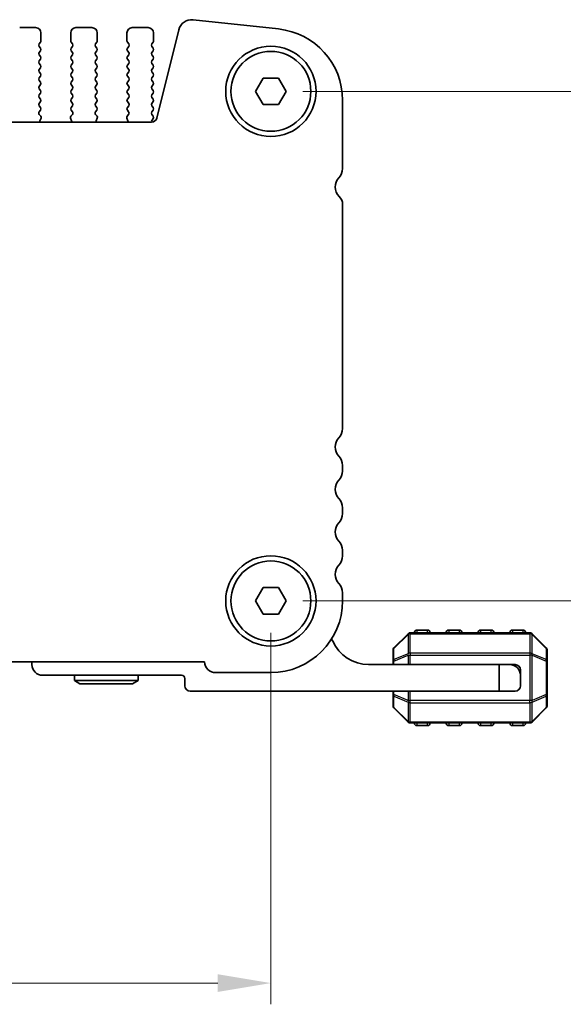
# Model space of a CAD drawing. Units: millimetres. Extents: x 0 to 5208, y 0 to 843.
# Drawn here: x 1347 to 1398, y 337 to 429 of the extents above; entities that cross this region are included whole.
import ezdxf

# ---------------------------------------------------------------- set-up
doc = ezdxf.new("R2010")
doc.units = ezdxf.units.MM
for name, color, linetype, lineweight in [('Dimension (ISO)', 7, 'Continuous', 18), ('Visible (ISO)', 7, 'Continuous', 35), ('Visible Narrow (ISO)', 7, 'Continuous', 25)]:
    doc.layers.add(name, color=color, linetype=linetype, lineweight=lineweight)
doc.styles.add('Note Text (TK)', font='txt')
doc.dimstyles.new('Default - Method 1b (TK)', dxfattribs={"dimscale": 2, "dimtxt": 2.5, "dimasz": 2.5, "dimexe": 1, "dimexo": 1.5, "dimgap": 1, "dimtad": 1, "dimtoh": 1, "dimrnd": 1e-08, "dimdsep": 46, "dimtxsty": 'Note Text (TK)', "dimcen": 0.09, "dimdle": 5, "dimclrd": 100, "dimclre": 100, "dimclrt": 7, "dimadec": 1, "dimazin": 1, "dimtfac": 1, "dimtmove": 0, "dimatfit": 3, "dimfxl": 0, "dimtolj": 1, "dimlwd": -1, "dimlwe": -1, "dimarcsym": 0})

# ---------------------------------------------------------------- blocks, each defined once
blk = doc.blocks.new('*D50')
at = {"layer": 'Defpoints', "color": 0, "transparency": 16777216}
for p in [(1370.759, 422.679), (1370.759, 374.679), (1427.759, 374.679)]:
    blk.add_point(p, dxfattribs=at)
at = {"layer": 'Dimension (ISO)', "color": 100, "transparency": 16777216}
for p, q in [((1373.759, 422.679), (1429.759, 422.679)), ((1427.759, 417.679), (1427.759, 379.679)), ((1373.759, 374.679), (1429.759, 374.679))]:
    blk.add_line(p, q, dxfattribs=at)
for points in [[(1426.926, 417.679), (1428.592, 417.679), (1427.759, 422.679)], [(1426.926, 379.679), (1428.592, 379.679), (1427.759, 374.679)]]:
    blk.add_solid(points, dxfattribs=at)
at = {"layer": 'Dimension (ISO)', "color": 7, "transparency": 16777216, "insert": (1423.259, 395.341), "char_height": 5, "attachment_point": 4, "rotation": 90, "style": 'Note Text (TK)'}
blk.add_mtext('\\A1;48', dxfattribs=at)
blk = doc.blocks.new('*D51')
at = {"layer": 'Defpoints', "color": 0, "transparency": 16777216}
for p in [(1197.759, 374.679), (1370.759, 374.679), (1370.759, 338.679)]:
    blk.add_point(p, dxfattribs=at)
at = {"layer": 'Dimension (ISO)', "color": 100, "transparency": 16777216}
for p, q in [((1197.759, 371.679), (1197.759, 336.679)), ((1370.759, 371.679), (1370.759, 336.679)), ((1202.759, 338.679), (1365.759, 338.679))]:
    blk.add_line(p, q, dxfattribs=at)
for points in [[(1202.759, 339.513), (1202.759, 337.846), (1197.759, 338.679)], [(1365.759, 339.513), (1365.759, 337.846), (1370.759, 338.679)]]:
    blk.add_solid(points, dxfattribs=at)
at = {"layer": 'Dimension (ISO)', "color": 7, "transparency": 16777216, "insert": (1279.373, 343.179), "char_height": 5, "attachment_point": 4, "style": 'Note Text (TK)'}
blk.add_mtext('\\A1;173', dxfattribs=at)

msp = doc.modelspace()

# ---------------------------------------------------------------- linework, layer by layer
at = {"layer": 'Visible (ISO)'}
for p, q in [((1347.1091, 428.6792), (1348.6091, 428.6792)), ((1352.4091, 428.6792), (1353.9091, 428.6792)), ((1357.7091, 428.6792), (1359.2091, 428.6792)), ((1371.4835, 428.5526), (1363.4338, 429.4214)), ((1349.1091, 428.1792), (1349.1091, 427.4292)), ((1351.9091, 427.4292), (1351.9091, 428.1792)), ((1354.4091, 428.1792), (1354.4091, 427.4292)), ((1357.2091, 427.4292), (1357.2091, 428.1792)), ((1359.7091, 428.1792), (1359.7091, 427.4292)), ((1362.0868, 428.4811), (1360.0125, 420.1616)), ((1349.0691, 427.3092), (1348.9491, 427.1492)), ((1348.9491, 426.9092), (1349.0691, 426.7492)), ((1352.0691, 427.1492), (1351.9491, 427.3092)), ((1351.9491, 426.7492), (1352.0691, 426.9092)), ((1354.3691, 427.3092), (1354.2491, 427.1492)), ((1354.2491, 426.9092), (1354.3691, 426.7492)), ((1357.3691, 427.1492), (1357.2491, 427.3092)), ((1357.2491, 426.7492), (1357.3691, 426.9092)), ((1359.6691, 427.3092), (1359.5491, 427.1492)), ((1359.5491, 426.9092), (1359.6691, 426.7492)), ((1349.0691, 426.5092), (1348.9491, 426.3492)), ((1348.9491, 426.1092), (1349.0691, 425.9492)), ((1352.0691, 426.3492), (1351.9491, 426.5092)), ((1351.9491, 425.9492), (1352.0691, 426.1092)), ((1354.3691, 426.5092), (1354.2491, 426.3492)), ((1354.2491, 426.1092), (1354.3691, 425.9492)), ((1357.3691, 426.3492), (1357.2491, 426.5092)), ((1357.2491, 425.9492), (1357.3691, 426.1092)), ((1359.6691, 426.5092), (1359.5491, 426.3492)), ((1359.5491, 426.1092), (1359.6691, 425.9492)), ((1349.0691, 425.7092), (1348.9491, 425.5492)), ((1348.9491, 425.3092), (1349.0691, 425.1492)), ((1349.0691, 424.9092), (1348.9491, 424.7492)), ((1352.0691, 425.5492), (1351.9491, 425.7092)), ((1351.9491, 425.1492), (1352.0691, 425.3092)), ((1352.0691, 424.7492), (1351.9491, 424.9092)), ((1354.3691, 425.7092), (1354.2491, 425.5492)), ((1354.2491, 425.3092), (1354.3691, 425.1492)), ((1354.3691, 424.9092), (1354.2491, 424.7492)), ((1357.3691, 425.5492), (1357.2491, 425.7092)), ((1357.2491, 425.1492), (1357.3691, 425.3092)), ((1357.3691, 424.7492), (1357.2491, 424.9092)), ((1359.6691, 425.7092), (1359.5491, 425.5492)), ((1359.5491, 425.3092), (1359.6691, 425.1492)), ((1359.6691, 424.9092), (1359.5491, 424.7492)), ((1348.9491, 424.5092), (1349.0691, 424.3492)), ((1349.0691, 424.1092), (1348.9491, 423.9492)), ((1351.9491, 424.3492), (1352.0691, 424.5092)), ((1352.0691, 423.9492), (1351.9491, 424.1092)), ((1354.2491, 424.5092), (1354.3691, 424.3492)), ((1354.3691, 424.1092), (1354.2491, 423.9492)), ((1357.2491, 424.3492), (1357.3691, 424.5092)), ((1357.3691, 423.9492), (1357.2491, 424.1092)), ((1359.5491, 424.5092), (1359.6691, 424.3492)), ((1359.6691, 424.1092), (1359.5491, 423.9492)), ((1369.3158, 422.6792), (1370.0374, 423.9292)), ((1370.0374, 423.9292), (1371.4808, 423.9292)), ((1371.4808, 423.9292), (1372.2025, 422.6792)), ((1348.9491, 423.7092), (1349.0691, 423.5492)), ((1349.0691, 423.3092), (1348.9491, 423.1492)), ((1351.9491, 423.5492), (1352.0691, 423.7092)), ((1352.0691, 423.1492), (1351.9491, 423.3092)), ((1354.2491, 423.7092), (1354.3691, 423.5492)), ((1354.3691, 423.3092), (1354.2491, 423.1492)), ((1357.2491, 423.5492), (1357.3691, 423.7092)), ((1357.3691, 423.1492), (1357.2491, 423.3092)), ((1359.5491, 423.7092), (1359.6691, 423.5492)), ((1359.6691, 423.3092), (1359.5491, 423.1492)), ((1348.9491, 422.9092), (1349.0691, 422.7492)), ((1349.0691, 422.5092), (1348.9491, 422.3492)), ((1348.9491, 422.1092), (1349.0691, 421.9492)), ((1351.9491, 422.7492), (1352.0691, 422.9092)), ((1352.0691, 422.3492), (1351.9491, 422.5092)), ((1351.9491, 421.9492), (1352.0691, 422.1092)), ((1354.2491, 422.9092), (1354.3691, 422.7492)), ((1354.3691, 422.5092), (1354.2491, 422.3492)), ((1354.2491, 422.1092), (1354.3691, 421.9492)), ((1357.2491, 422.7492), (1357.3691, 422.9092)), ((1357.3691, 422.3492), (1357.2491, 422.5092)), ((1357.2491, 421.9492), (1357.3691, 422.1092)), ((1359.5491, 422.9092), (1359.6691, 422.7492)), ((1359.6691, 422.5092), (1359.5491, 422.3492)), ((1359.5491, 422.1092), (1359.6691, 421.9492)), ((1370.0374, 421.4292), (1369.3158, 422.6792)), ((1372.2025, 422.6792), (1371.4808, 421.4292)), ((1349.0691, 421.7092), (1348.9491, 421.5492)), ((1348.9491, 421.3092), (1349.0691, 421.1492)), ((1352.0691, 421.5492), (1351.9491, 421.7092)), ((1351.9491, 421.1492), (1352.0691, 421.3092)), ((1354.3691, 421.7092), (1354.2491, 421.5492)), ((1354.2491, 421.3092), (1354.3691, 421.1492)), ((1357.3691, 421.5492), (1357.2491, 421.7092)), ((1357.2491, 421.1492), (1357.3691, 421.3092)), ((1359.6691, 421.7092), (1359.5491, 421.5492)), ((1359.5491, 421.3092), (1359.6691, 421.1492)), ((1371.4808, 421.4292), (1370.0374, 421.4292)), ((1377.5091, 415.4141), (1377.5091, 421.8416)), ((1349.0691, 420.9092), (1348.9508, 420.7514)), ((1348.9529, 420.5086), (1349.0885, 420.3344)), ((1351.9298, 420.3344), (1352.0653, 420.5086)), ((1352.0675, 420.7514), (1351.9491, 420.9092)), ((1354.3691, 420.9092), (1354.2508, 420.7514)), ((1354.2529, 420.5086), (1354.3885, 420.3344)), ((1357.2298, 420.3344), (1357.3653, 420.5086)), ((1357.3675, 420.7514), (1357.2491, 420.9092)), ((1359.6691, 420.9092), (1359.5491, 420.7492)), ((1359.5491, 420.5092), (1359.6691, 420.3492)), ((1359.5274, 419.7826), (1208.9909, 419.7826)), ((1349.1162, 420.1369), (1349.0179, 419.8927)), ((1352.0004, 419.8927), (1351.9021, 420.1369)), ((1354.4162, 420.1369), (1354.3179, 419.8927)), ((1357.3004, 419.8927), (1357.2021, 420.1369)), ((1359.6691, 420.1092), (1359.5708, 419.9781)), ((1377.5091, 390.9141), (1377.5091, 412.0269)), ((1377.5091, 386.9141), (1377.5091, 387.4442)), ((1377.5091, 382.9141), (1377.5091, 383.4442)), ((1377.5091, 378.9141), (1377.5091, 379.4442)), ((1369.3158, 374.6792), (1370.0374, 375.9292)), ((1370.0374, 375.9292), (1371.4808, 375.9292)), ((1371.4808, 375.9292), (1372.2025, 374.6792)), ((1377.5091, 374.6792), (1377.5091, 375.4442)), ((1370.0374, 373.4292), (1369.3158, 374.6792)), ((1372.2025, 374.6792), (1371.4808, 373.4292)), ((1371.4808, 373.4292), (1370.0374, 373.4292)), ((1385.5086, 371.9291), (1384.5086, 371.9291)), ((1388.5086, 371.9291), (1387.5086, 371.9291)), ((1391.5086, 371.9291), (1390.5086, 371.9291)), ((1394.5086, 371.9291), (1393.5086, 371.9291)), ((1383.6708, 371.5913), (1382.3465, 370.267)), ((1395.1344, 371.6791), (1383.8829, 371.6791)), ((1396.6708, 370.267), (1395.3465, 371.5913)), ((1382.2586, 370.0549), (1382.2586, 369.0063)), ((1396.7586, 369.0063), (1396.7586, 370.0549)), ((1204.0079, 368.9292), (1364.5103, 368.9292)), ((1348.2586, 368.6791), (1348.2586, 368.9292)), ((1379.9586, 368.6791), (1392.2586, 368.6791)), ((1382.2586, 369.0063), (1382.2586, 368.6791)), ((1392.2586, 368.6791), (1393.2586, 368.6791)), ((1392.2586, 366.1791), (1392.2586, 368.6791)), ((1393.7586, 368.6791), (1393.2586, 368.6791)), ((1396.7586, 365.8519), (1396.7586, 369.0063)), ((1362.3586, 367.6791), (1349.2586, 367.6791)), ((1352.2586, 367.6791), (1352.2586, 367.1791)), ((1358.2586, 367.6791), (1358.2586, 367.1791)), ((1362.6586, 366.6791), (1362.6586, 367.3791)), ((1365.5591, 367.9292), (1370.7591, 367.9292)), ((1394.2586, 368.1791), (1394.2586, 367.6791)), ((1394.2586, 367.6791), (1394.2586, 366.6791)), ((1358.2586, 367.1791), (1352.2586, 367.1791)), ((1352.7782, 366.8791), (1352.2586, 367.1791)), ((1352.7782, 366.8791), (1357.739, 366.8791)), ((1357.739, 366.8791), (1358.2586, 367.1791)), ((1392.2586, 366.1791), (1363.1586, 366.1791)), ((1382.2586, 366.1791), (1382.2586, 365.8519)), ((1382.2586, 365.8519), (1382.2586, 364.8034)), ((1393.7586, 366.1791), (1392.2586, 366.1791)), ((1396.7586, 364.8034), (1396.7586, 365.8519)), ((1382.3465, 364.5913), (1383.6708, 363.267)), ((1395.3465, 363.267), (1396.6708, 364.5913)), ((1383.8829, 363.1791), (1395.1344, 363.1791)), ((1384.5086, 362.9291), (1385.5086, 362.9291)), ((1387.5086, 362.9291), (1388.5086, 362.9291)), ((1390.5086, 362.9291), (1391.5086, 362.9291)), ((1393.5086, 362.9291), (1394.5086, 362.9291))]:
    msp.add_line(p, q, dxfattribs=at)
for centre, radius in [((1370.7591, 422.6792), 4.25), ((1370.7591, 422.6792), 3.765), ((1370.7591, 374.6792), 4.25), ((1370.7591, 374.6792), 3.765)]:
    msp.add_circle(centre, radius, dxfattribs=at)
for centre, radius, start, end in [((1348.6091, 428.1792), 0.5, 0, 90), ((1352.4091, 428.1792), 0.5, 90, 180), ((1353.9091, 428.1792), 0.5, 0, 90), ((1357.7091, 428.1792), 0.5, 90, 180), ((1359.2091, 428.1792), 0.5, 0, 90), ((1363.2996, 428.1787), 1.25, 83.839583, 166), ((1370.7591, 421.8416), 6.75, 0, 83.839583), ((1349.1091, 427.0292), 0.2, 143.130102, 216.869898), ((1348.9091, 427.4292), 0.2, 323.130102, 0), ((1348.9091, 426.6292), 0.2, 323.130102, 36.869898), ((1352.1091, 427.4292), 0.2, 180, 216.869898), ((1352.1091, 426.6292), 0.2, 143.130102, 216.869898), ((1351.9091, 427.0292), 0.2, 323.130102, 36.869898), ((1354.4091, 427.0292), 0.2, 143.130102, 216.869898), ((1354.2091, 427.4292), 0.2, 323.130102, 0), ((1354.2091, 426.6292), 0.2, 323.130102, 36.869898), ((1357.4091, 427.4292), 0.2, 180, 216.869898), ((1357.4091, 426.6292), 0.2, 143.130102, 216.869898), ((1357.2091, 427.0292), 0.2, 323.130102, 36.869898), ((1359.7091, 427.0292), 0.2, 143.130102, 216.869898), ((1359.5091, 427.4292), 0.2, 323.130102, 0), ((1359.5091, 426.6292), 0.2, 323.130102, 36.869898), ((1349.1091, 426.2292), 0.2, 143.130102, 216.869898), ((1348.9091, 425.8292), 0.2, 323.130102, 36.869898), ((1352.1091, 425.8292), 0.2, 143.130102, 216.869898), ((1351.9091, 426.2292), 0.2, 323.130102, 36.869898), ((1354.4091, 426.2292), 0.2, 143.130102, 216.869898), ((1354.2091, 425.8292), 0.2, 323.130102, 36.869898), ((1357.4091, 425.8292), 0.2, 143.130102, 216.869898), ((1357.2091, 426.2292), 0.2, 323.130102, 36.869898), ((1359.7091, 426.2292), 0.2, 143.130102, 216.869898), ((1359.5091, 425.8292), 0.2, 323.130102, 36.869898), ((1349.1091, 425.4292), 0.2, 143.130102, 216.869898), ((1348.9091, 425.0292), 0.2, 323.130102, 36.869898), ((1352.1091, 425.0292), 0.2, 143.130102, 216.869898), ((1351.9091, 425.4292), 0.2, 323.130102, 36.869898), ((1354.4091, 425.4292), 0.2, 143.130102, 216.869898), ((1354.2091, 425.0292), 0.2, 323.130102, 36.869898), ((1357.4091, 425.0292), 0.2, 143.130102, 216.869898), ((1357.2091, 425.4292), 0.2, 323.130102, 36.869898), ((1359.7091, 425.4292), 0.2, 143.130102, 216.869898), ((1359.5091, 425.0292), 0.2, 323.130102, 36.869898), ((1349.1091, 424.6292), 0.2, 143.130102, 216.869898), ((1349.1091, 423.8292), 0.2, 143.130102, 216.869898), ((1348.9091, 424.2292), 0.2, 323.130102, 36.869898), ((1352.1091, 424.2292), 0.2, 143.130102, 216.869898), ((1351.9091, 424.6292), 0.2, 323.130102, 36.869898), ((1351.9091, 423.8292), 0.2, 323.130102, 36.869898), ((1354.4091, 424.6292), 0.2, 143.130102, 216.869898), ((1354.4091, 423.8292), 0.2, 143.130102, 216.869898), ((1354.2091, 424.2292), 0.2, 323.130102, 36.869898), ((1357.4091, 424.2292), 0.2, 143.130102, 216.869898), ((1357.2091, 424.6292), 0.2, 323.130102, 36.869898), ((1357.2091, 423.8292), 0.2, 323.130102, 36.869898), ((1359.7091, 424.6292), 0.2, 143.130102, 216.869898), ((1359.7091, 423.8292), 0.2, 143.130102, 216.869898), ((1359.5091, 424.2292), 0.2, 323.130102, 36.869898), ((1349.1091, 423.0292), 0.2, 143.130102, 216.869898), ((1348.9091, 423.4292), 0.2, 323.130102, 36.869898), ((1352.1091, 423.4292), 0.2, 143.130102, 216.869898), ((1351.9091, 423.0292), 0.2, 323.130102, 36.869898), ((1354.4091, 423.0292), 0.2, 143.130102, 216.869898), ((1354.2091, 423.4292), 0.2, 323.130102, 36.869898), ((1357.4091, 423.4292), 0.2, 143.130102, 216.869898), ((1357.2091, 423.0292), 0.2, 323.130102, 36.869898), ((1359.7091, 423.0292), 0.2, 143.130102, 216.869898), ((1359.5091, 423.4292), 0.2, 323.130102, 36.869898), ((1349.1091, 422.2292), 0.2, 143.130102, 216.869898), ((1348.9091, 422.6292), 0.2, 323.130102, 36.869898), ((1352.1091, 422.6292), 0.2, 143.130102, 216.869898), ((1351.9091, 422.2292), 0.2, 323.130102, 36.869898), ((1354.4091, 422.2292), 0.2, 143.130102, 216.869898), ((1354.2091, 422.6292), 0.2, 323.130102, 36.869898), ((1357.4091, 422.6292), 0.2, 143.130102, 216.869898), ((1357.2091, 422.2292), 0.2, 323.130102, 36.869898), ((1359.7091, 422.2292), 0.2, 143.130102, 216.869898), ((1359.5091, 422.6292), 0.2, 323.130102, 36.869898), ((1349.1091, 421.4292), 0.2, 143.130102, 216.869898), ((1348.9091, 421.8292), 0.2, 323.130102, 36.869898), ((1348.9091, 421.0292), 0.2, 323.130102, 36.869898), ((1352.1091, 421.8292), 0.2, 143.130102, 216.869898), ((1352.1091, 421.0292), 0.2, 143.130102, 216.869898), ((1351.9091, 421.4292), 0.2, 323.130102, 36.869898), ((1354.4091, 421.4292), 0.2, 143.130102, 216.869898), ((1354.2091, 421.8292), 0.2, 323.130102, 36.869898), ((1354.2091, 421.0292), 0.2, 323.130102, 36.869898), ((1357.4091, 421.8292), 0.2, 143.130102, 216.869898), ((1357.4091, 421.0292), 0.2, 143.130102, 216.869898), ((1357.2091, 421.4292), 0.2, 323.130102, 36.869898), ((1359.7091, 421.4292), 0.2, 143.130102, 216.869898), ((1359.5091, 421.8292), 0.2, 323.130102, 36.869898), ((1359.5091, 421.0292), 0.2, 323.130102, 36.869898), ((1349.1108, 420.6314), 0.2, 143.130102, 217.881812), ((1348.9306, 420.2116), 0.2, 338.069777, 37.881812), ((1352.0876, 420.2116), 0.2, 142.118188, 201.930223), ((1351.9075, 420.6314), 0.2, 322.118188, 36.869898), ((1354.4108, 420.6314), 0.2, 143.130102, 217.881812), ((1354.2306, 420.2116), 0.2, 338.069777, 37.881812), ((1357.3876, 420.2116), 0.2, 142.118188, 201.930223), ((1357.2075, 420.6314), 0.2, 322.118188, 36.869898), ((1359.7091, 420.6292), 0.2, 143.130102, 216.869898), ((1359.5274, 420.2826), 0.5, 270, 346), ((1359.5091, 420.2292), 0.2, 323.130102, 36.869898), ((1349.2034, 419.818), 0.2, 158.069777, 190.209098), ((1351.8149, 419.818), 0.2, 349.790902, 21.930223), ((1354.5034, 419.818), 0.2, 158.069777, 190.209098), ((1357.1149, 419.818), 0.2, 349.790902, 21.930223), ((1359.7308, 419.8581), 0.2, 143.130102, 202.095798), ((1376.2591, 415.4141), 1.25, 316.05448, 0), ((1378.0591, 413.6792), 1.25, 136.05448, 225.92079), ((1376.4591, 412.0269), 1.05, 0, 45.92079), ((1376.2591, 390.9141), 1.25, 316.05448, 0), ((1378.0591, 389.1792), 1.25, 136.05448, 223.94552), ((1376.2591, 387.4442), 1.25, 0, 43.94552), ((1376.2591, 386.9141), 1.25, 316.05448, 0), ((1378.0591, 385.1792), 1.25, 136.05448, 223.94552), ((1376.2591, 383.4442), 1.25, 0, 43.94552), ((1376.2591, 382.9141), 1.25, 316.05448, 0), ((1378.0591, 381.1792), 1.25, 136.05448, 223.94552), ((1376.2591, 379.4442), 1.25, 0, 43.94552), ((1376.2591, 378.9141), 1.25, 316.05448, 0), ((1378.0591, 377.1792), 1.25, 136.05448, 223.94552), ((1376.2591, 375.4442), 1.25, 0, 43.94552), ((1370.7591, 374.6792), 6.75, 270, 0), ((1384.5086, 371.6791), 0.25, 90, 180), ((1385.5086, 371.6791), 0.25, 0, 90), ((1387.5086, 371.6791), 0.25, 90, 180), ((1388.5086, 371.6791), 0.25, 0, 90), ((1390.5086, 371.6791), 0.25, 90, 180), ((1391.5086, 371.6791), 0.25, 0, 90), ((1393.5086, 371.6791), 0.25, 90, 180), ((1394.5086, 371.6791), 0.25, 0, 90), ((1376.1336, 370.679), 0.5001, 23.663158, 49.697162), ((1383.8829, 371.3791), 0.3, 90, 135), ((1395.1344, 371.3791), 0.3, 45, 90), ((1379.9586, 372.3551), 3.676, 203.663158, 270), ((1382.5586, 370.0549), 0.3, 135, 180), ((1396.4586, 370.0549), 0.3, 0, 45), ((1349.2586, 368.6791), 1, 180, 270), ((1365.5591, 368.9792), 1.05, 182.729403, 270), ((1393.2586, 367.6791), 1, 0, 90), ((1393.7586, 368.1791), 0.5, 0, 90), ((1362.3586, 367.3791), 0.3, 0, 90), ((1363.1586, 366.6791), 0.5, 180, 270), ((1393.7586, 366.6791), 0.5, 270, 0), ((1382.5586, 364.8034), 0.3, 180, 225), ((1396.4586, 364.8034), 0.3, 315, 0), ((1383.8829, 363.4791), 0.3, 225, 270), ((1384.5086, 363.1791), 0.25, 180, 270), ((1385.5086, 363.1791), 0.25, 270, 0), ((1387.5086, 363.1791), 0.25, 180, 270), ((1388.5086, 363.1791), 0.25, 270, 0), ((1390.5086, 363.1791), 0.25, 180, 270), ((1391.5086, 363.1791), 0.25, 270, 0), ((1393.5086, 363.1791), 0.25, 180, 270), ((1394.5086, 363.1791), 0.25, 270, 0), ((1395.1344, 363.4791), 0.3, 270, 315)]:
    msp.add_arc(centre, radius, start, end, dxfattribs=at)
at = {"layer": 'Visible Narrow (ISO)'}
for p, q in [((1384.5086, 371.9291), (1384.5086, 371.6791)), ((1385.5086, 371.6791), (1385.5086, 371.9291)), ((1387.5086, 371.9291), (1387.5086, 371.6791)), ((1388.5086, 371.6791), (1388.5086, 371.9291)), ((1390.5086, 371.9291), (1390.5086, 371.6791)), ((1391.5086, 371.6791), (1391.5086, 371.9291)), ((1393.5086, 371.9291), (1393.5086, 371.6791)), ((1394.5086, 371.6791), (1394.5086, 371.9291)), ((1382.3465, 370.2049), (1383.6708, 371.5291)), ((1383.6708, 371.5291), (1383.6708, 369.7049)), ((1383.8829, 371.5913), (1383.8829, 371.6791)), ((1383.8829, 369.767), (1383.8829, 371.5913)), ((1383.8829, 371.5913), (1395.1344, 371.5913)), ((1395.1344, 371.5913), (1395.1344, 371.6791)), ((1395.1344, 371.5913), (1395.1344, 369.767)), ((1395.3465, 369.7049), (1395.3465, 371.5291)), ((1395.3465, 371.5291), (1396.6708, 370.2049)), ((1382.3465, 369.1563), (1382.3465, 370.2049)), ((1396.6708, 370.2049), (1396.6708, 369.1563)), ((1383.6708, 369.7049), (1382.3465, 369.1563)), ((1382.3465, 369.0063), (1383.6708, 369.5549)), ((1383.6708, 369.5549), (1383.8829, 369.5549)), ((1383.6708, 369.5549), (1383.6708, 368.6791)), ((1383.8829, 369.767), (1383.8829, 369.5549)), ((1395.1344, 369.767), (1383.8829, 369.767)), ((1383.8829, 368.6791), (1383.8829, 369.5549)), ((1383.8829, 369.5549), (1395.1344, 369.5549)), ((1395.1344, 369.767), (1395.1344, 369.5549)), ((1395.3465, 369.5549), (1395.1344, 369.5549)), ((1395.1344, 369.5549), (1395.1344, 365.3034)), ((1396.6708, 369.1563), (1395.3465, 369.7049)), ((1395.3465, 365.3034), (1395.3465, 369.5549)), ((1395.3465, 369.5549), (1396.6708, 369.0063)), ((1382.3465, 369.0063), (1382.2586, 369.0063)), ((1382.3465, 368.6791), (1382.3465, 369.0063)), ((1396.7586, 369.0063), (1396.6708, 369.0063)), ((1396.6708, 369.0063), (1396.6708, 365.8519)), ((1382.2586, 365.8519), (1382.3465, 365.8519)), ((1382.3465, 365.8519), (1382.3465, 366.1791)), ((1383.6708, 365.3034), (1382.3465, 365.8519)), ((1382.3465, 364.6534), (1382.3465, 365.7019)), ((1382.3465, 365.7019), (1383.6708, 365.1534)), ((1383.6708, 366.1791), (1383.6708, 365.3034)), ((1383.8829, 365.3034), (1383.8829, 366.1791)), ((1396.6708, 365.8519), (1395.3465, 365.3034)), ((1395.3465, 365.1534), (1396.6708, 365.7019)), ((1396.6708, 365.8519), (1396.7586, 365.8519)), ((1396.6708, 365.7019), (1396.6708, 364.6534)), ((1383.6708, 363.3291), (1382.3465, 364.6534)), ((1383.6708, 365.3034), (1383.8829, 365.3034)), ((1383.6708, 365.1534), (1383.6708, 363.3291)), ((1383.8829, 365.0913), (1383.8829, 365.3034)), ((1395.1344, 365.3034), (1383.8829, 365.3034)), ((1383.8829, 365.0913), (1395.1344, 365.0913)), ((1383.8829, 363.267), (1383.8829, 365.0913)), ((1395.1344, 365.0913), (1395.1344, 365.3034)), ((1395.3465, 365.3034), (1395.1344, 365.3034)), ((1395.1344, 365.0913), (1395.1344, 363.267)), ((1395.3465, 363.3291), (1395.3465, 365.1534)), ((1396.6708, 364.6534), (1395.3465, 363.3291)), ((1383.8829, 363.267), (1383.8829, 363.1791)), ((1395.1344, 363.267), (1383.8829, 363.267)), ((1384.5086, 363.1791), (1384.5086, 362.9291)), ((1385.5086, 362.9291), (1385.5086, 363.1791)), ((1387.5086, 363.1791), (1387.5086, 362.9291)), ((1388.5086, 362.9291), (1388.5086, 363.1791)), ((1390.5086, 363.1791), (1390.5086, 362.9291)), ((1391.5086, 362.9291), (1391.5086, 363.1791)), ((1393.5086, 363.1791), (1393.5086, 362.9291)), ((1394.5086, 362.9291), (1394.5086, 363.1791)), ((1395.1344, 363.267), (1395.1344, 363.1791))]:
    msp.add_line(p, q, dxfattribs=at)
for centre, major_axis, ratio, start_param, end_param in [((1383.8829, 371.3791), (-0.2121, 0.2121), 0.2810846, 0, 0.5480284), ((1383.8829, 371.3791), (0.3, 0), 0.7071068, 1.5707963, 2.3561945), ((1395.1344, 371.3791), (-0.3, 0), 0.7071068, 3.9269908, 4.712389), ((1395.1344, 371.3791), (0.2121, 0.2121), 0.2810846, 5.7351569, 6.2831853), ((1382.5586, 370.0549), (-0.3, 0), 0.7071068, 5.4977871, 6.2831853), ((1382.5586, 370.0549), (-0.2121, 0.2121), 0.2810846, 0, 0.5480284), ((1396.4586, 370.0549), (0.2121, 0.2121), 0.2810846, 5.7351569, 6.2831853), ((1396.4586, 370.0549), (0.3, 0), 0.7071068, 0, 0.7853982), ((1382.5586, 369.0063), (-0.3, 0), 0.7071068, 5.4977871, 6.2831853), ((1382.5586, 369.0063), (-0.1148, 0.2772), 0.6785983, 0.7487537, 1.2967821), ((1383.8829, 369.5549), (0.1148, -0.2772), 0.6785983, 3.8903464, 4.4383748), ((1383.8829, 369.5549), (0.3, 0), 0.7071068, 1.5707963, 2.3561945), ((1395.1344, 369.5549), (-0.3, 0), 0.7071068, 3.9269908, 4.712389), ((1395.1344, 369.5549), (-0.1148, -0.2772), 0.6785983, 1.8448105, 2.3928389), ((1396.4586, 369.0063), (-0.1148, -0.2772), 0.6785983, 1.8448105, 2.3928389), ((1396.4586, 369.0063), (0.3, 0), 0.7071068, 0, 0.7853982), ((1382.5586, 365.8519), (-0.3, 0), 0.7071068, 0, 0.7853982), ((1382.5586, 365.8519), (0.1148, 0.2772), 0.6785983, 1.8448105, 2.3928389), ((1396.4586, 365.8519), (0.1148, -0.2772), 0.6785983, 0.7487537, 1.2967821), ((1396.4586, 365.8519), (0.3, 0), 0.7071068, 5.4977871, 6.2831853), ((1382.5586, 364.8034), (-0.3, 0), 0.7071068, 0, 0.7853982), ((1382.5586, 364.8034), (-0.2121, -0.2121), 0.2810846, 5.7351569, 6.2831853), ((1383.8829, 365.3034), (0.1148, 0.2772), 0.6785983, 1.8448105, 2.3928389), ((1383.8829, 365.3034), (0.3, 0), 0.7071068, 3.9269908, 4.712389), ((1395.1344, 365.3034), (-0.3, 0), 0.7071068, 1.5707963, 2.3561945), ((1395.1344, 365.3034), (-0.1148, 0.2772), 0.6785983, 3.8903464, 4.4383748), ((1396.4586, 364.8034), (0.3, 0), 0.7071068, 5.4977871, 6.2831853), ((1396.4586, 364.8034), (0.2121, -0.2121), 0.2810846, 0, 0.5480284), ((1383.8829, 363.4791), (-0.2121, -0.2121), 0.2810846, 5.7351569, 6.2831853), ((1383.8829, 363.4791), (0.3, 0), 0.7071068, 3.9269908, 4.712389), ((1395.1344, 363.4791), (-0.3, 0), 0.7071068, 1.5707963, 2.3561945), ((1395.1344, 363.4791), (0.2121, -0.2121), 0.2810846, 0, 0.5480284)]:
    msp.add_ellipse(centre, major_axis=major_axis, ratio=ratio, start_param=start_param, end_param=end_param, dxfattribs=at)

# ---------------------------------------------------------------- dimensions: what is measured, and where the dimension line sits
at = {"layer": 'Dimension (ISO)', "color": 100, "true_color": 0x00ff3f}
for base, p1, angle, picture, middle in [((1427.7591, 374.6792), (1370.7591, 422.6792), 90, '*D50', (1427.7591, 398.6792)), ((1370.7591, 338.6792), (1197.7591, 374.6792), 180, '*D51', (1284.2591, 338.6792))]:
    dim = msp.add_linear_dim(base=base, p1=p1, p2=(1370.7591, 374.6792), angle=angle, dimstyle='Default - Method 1b (TK)', override={"dimtoh": 0, "dimdec": 2, "dimtp": 0, "dimtm": 0, "dimtdec": 2, "dimtofl": 0, "dimatfit": 1}, dxfattribs=at)
    dim.commit()
    dim.dimension.update_dxf_attribs({"geometry": picture, "text_midpoint": middle, "dimtype": 160})

doc.saveas('drawing.dxf')
